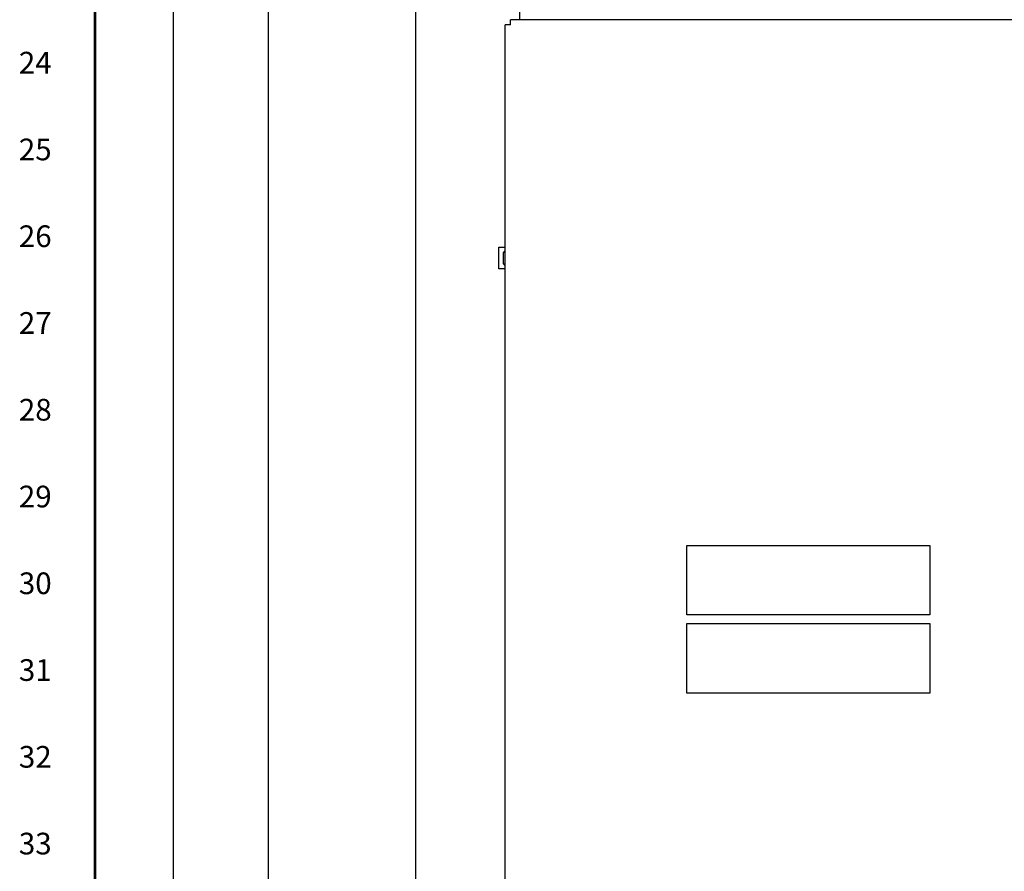
# Model space of a CAD drawing. Extents: x 0.1 to 84.9, y 0.1 to 54.9.
# Drawn here: x 0.2 to 14.4, y 12.7 to 25 of the extents above; entities that cross this region are included whole.
import ezdxf
from ezdxf.enums import TextEntityAlignment as Align

# ---------------------------------------------------------------- set-up
doc = ezdxf.new("R2010")
doc.units = 0
doc.header["$MEASUREMENT"] = 0
doc.layers.get('0').update_dxf_attribs({"linetype": 'CONTINUOUS'})
doc.layers.get('Defpoints').update_dxf_attribs({"linetype": 'CONTINUOUS'})
for name, color, linetype in [('COVER', 30, 'CONTINUOUS'), ('DIM', 1, 'CONTINUOUS'), ('PCB', 2, 'CONTINUOUS'), ('PLATE', 4, 'CONTINUOUS'), ('RA_BORDER', 3, 'CONTINUOUS')]:
    doc.layers.add(name, color=color, linetype=linetype)
doc.styles.add('CIM_WD', font='txt')
doc.styles.add('ROMANS', font='romans')
doc.dimstyles.new('RA-X1', dxfattribs={"dimtxt": 0.38, "dimasz": 0.18, "dimexe": 0.18, "dimexo": 0.0625, "dimgap": 0.09, "dimtad": 0, "dimtih": 1, "dimtoh": 1, "dimzin": 0, "dimdsep": 46, "dimtxsty": 'ROMANS', "dimcen": 0.09, "dimclrt": 256, "dimadec": 0, "dimazin": 0, "dimtfac": 1, "dimtofl": 0, "dimtmove": 0, "dimatfit": 3, "dimfxl": 0, "dimtolj": 1, "dimtzin": 0, "dimarcsym": 0})

# ---------------------------------------------------------------- blocks, each defined once
blk = doc.blocks.new('BDR00000')
at = {"layer": 'RA_BORDER', "linetype": 'Continuous', "const_width": 0.015}
blk.add_lwpolyline([(0.5, 0), (33, 0), (33, 21), (0, 21), (0, 0), (0.5, 0)], dxfattribs=at)
at = {"flags": 1}
for tag, p in [('TEXT1', (24.2332, 22.1732)), ('TEXT2', (24.2332, 21.8732)), ('TEXT3', (24.2332, 21.5732)), ('TEXT4', (24.2332, 21.2732))]:
    blk.add_attdef(tag, text='', height=0.1875, dxfattribs=at).set_placement(p, align=Align.MIDDLE_LEFT)
for tag, p in [('TEXT5', (4.125, -0.25)), ('TEXT6', (12.375, -0.25)), ('TEXT7', (20.625, -0.25)), ('TEXT8', (28.875, -0.25))]:
    blk.add_attdef(tag, text='', height=0.1875).set_placement(p, align=Align.MIDDLE_CENTER)
blk = doc.blocks.new('*D14')
at = {"layer": 'Defpoints', "color": 0}
for p in [(3.75, 47.763), (4.813, 47.763), (6.622, 7.763)]:
    blk.add_point(p, dxfattribs=at)
at = {"layer": 'DIM', "color": 0, "lineweight": -2}
for p, q in [((4.75, 47.763), (3.57, 47.763)), ((3.75, 47.393), (3.75, 29.489)), ((3.75, 8.133), (3.75, 25.886)), ((6.559, 7.763), (3.57, 7.763))]:
    blk.add_line(p, q, dxfattribs=at)
at = {"layer": 'DIM', "color": 0}
for points in [[(3.688, 47.393), (3.812, 47.393), (3.75, 47.763)], [(3.688, 8.133), (3.812, 8.133), (3.75, 7.763)]]:
    blk.add_solid(points, dxfattribs=at)
at = {"layer": 'DIM', "insert": (3.75, 27.688), "char_height": 0.3125, "attachment_point": 5, "rotation": 90, "style": 'ROMANS'}
blk.add_mtext('\\A1;40.00"\\P [1016.00mm]', dxfattribs=at)
blk = doc.blocks.new('*D28')
at = {"layer": 'Defpoints', "color": 0}
for p in [(5.872, 49.263), (2.375, 6.263), (5.872, 6.263)]:
    blk.add_point(p, dxfattribs=at)
at = {"layer": 'DIM', "color": 0, "lineweight": -2}
for p, q in [((5.809, 49.263), (2.195, 49.263)), ((2.375, 48.893), (2.375, 6.633)), ((5.809, 6.263), (2.195, 6.263))]:
    blk.add_line(p, q, dxfattribs=at)
at = {"layer": 'DIM', "color": 0}
for points in [[(2.313, 48.893), (2.437, 48.893), (2.375, 49.263)], [(2.313, 6.633), (2.437, 6.633), (2.375, 6.263)]]:
    blk.add_solid(points, dxfattribs=at)
at = {"layer": 'DIM', "char_height": 0.3125, "attachment_point": 5, "rotation": 90, "style": 'ROMANS'}
for s, insert in [('\\A1;[1092.20mm]', (2.703, 27.762)), ('\\A1;43.00"', (2.099, 27.762))]:
    blk.add_mtext(s, dxfattribs=dict(at, insert=insert))

msp = doc.modelspace()

# ---------------------------------------------------------------- linework, layer by layer
for p, q in [((7.066, 21.716), (7.159, 21.716)), ((7.066, 21.403), (7.066, 21.716)), ((7.137, 21.479), (7.137, 21.639)), ((7.157, 21.659), (7.159, 21.659)), ((7.159, 21.459), (7.157, 21.459)), ((7.159, 21.403), (7.066, 21.403))]:
    msp.add_line(p, q)
for centre, start, end in [((7.157, 21.639), 90, 180), ((7.157, 21.479), 180, 270)]:
    msp.add_arc(centre, 0.02, start, end)
at = {"layer": 'COVER'}
for p, q in [((22.578, 24.994), (7.234, 24.994)), ((7.234, 24.919), (7.234, 24.994)), ((7.159, 6.2), (7.159, 24.919)), ((7.234, 24.919), (7.159, 24.919))]:
    msp.add_line(p, q, dxfattribs=at)
at = {"layer": 'PCB'}
for p, q in [((9.778, 17.419), (13.278, 17.419)), ((9.778, 16.419), (9.778, 17.419)), ((13.278, 17.419), (13.278, 16.419)), ((13.278, 16.419), (9.778, 16.419)), ((9.778, 16.294), (13.278, 16.294)), ((9.778, 15.294), (9.778, 16.294)), ((13.278, 16.294), (13.278, 15.294)), ((13.278, 15.294), (9.778, 15.294))]:
    msp.add_line(p, q, dxfattribs=at)
at = {"layer": 'PLATE'}
for p, q in [((5.872, 6.263), (5.872, 49.263)), ((7.372, 24.994), (7.372, 49.263))]:
    msp.add_line(p, q, dxfattribs=at)

# ---------------------------------------------------------------- block references
at = {"xscale": 2.5, "yscale": 2.5, "zscale": 2.5}
msp.add_blockref('BDR00000', (1.25, 1.25), dxfattribs=at)

# ---------------------------------------------------------------- texts
at = {"style": 'CIM_WD'}
for s, p in [('24', (0.625, 24.375)), ('25', (0.625, 23.125)), ('26', (0.625, 21.875)), ('27', (0.625, 20.625)), ('28', (0.625, 19.375)), ('29', (0.625, 18.125)), ('30', (0.625, 16.875)), ('31', (0.625, 15.625)), ('32', (0.625, 14.375)), ('33', (0.625, 13.125))]:
    msp.add_text(s, height=0.3125, dxfattribs=at).set_placement(p, align=Align.MIDDLE_RIGHT)

# ---------------------------------------------------------------- dimensions: what is measured, and where the dimension line sits
at = {"layer": 'DIM'}
dim = msp.add_linear_dim(base=(2.375, 6.263), p1=(5.872, 49.263), p2=(5.872, 6.263), angle=90, dimstyle='RA-X1', override={"dimtxt": 0.3125, "dimasz": 0.37, "dimtih": 0, "dimpost": '"\\X'}, dxfattribs=at)
dim.commit()
dim.dimension.update_dxf_attribs({"geometry": '*D28', "text_midpoint": (2.375, 27.762)})
dim = msp.add_linear_dim(base=(3.75, 47.763), p1=(6.622, 7.763), p2=(4.813, 47.763), angle=90, dimstyle='RA-X1', override={"dimtxt": 0.3125, "dimasz": 0.37, "dimtih": 0, "dimpost": '"\\X'}, dxfattribs=at)
dim.commit()
dim.dimension.update_dxf_attribs({"geometry": '*D14', "text_midpoint": (3.75, 27.688), "dimtype": 160})

doc.saveas('drawing.dxf')
